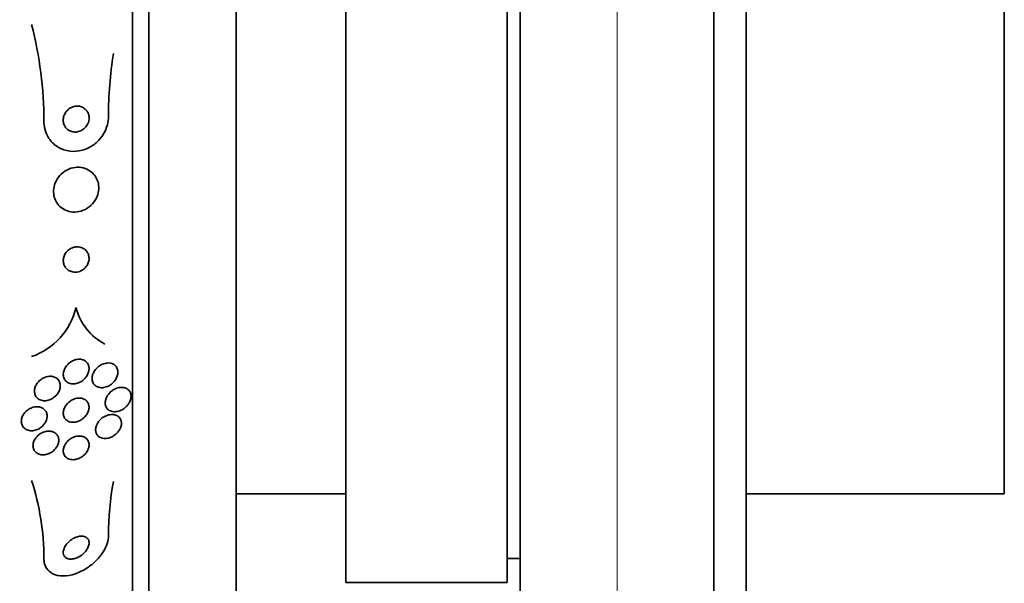
# Model space of a CAD drawing. Units: millimetres. Extents: x 0 to 759, y 0 to 1164.
# Drawn here: x 148 to 178, y 812 to 829 of the extents above; entities that cross this region are included whole.
import ezdxf
from ezdxf import colors
from ezdxf.entities.mleader import LeaderData, LeaderLine
from ezdxf.math import Vec2, Vec3

# ---------------------------------------------------------------- set-up
doc = ezdxf.new("R2010")
doc.units = ezdxf.units.MM
doc.layers.add('DV4_Défaut', color=7, linetype='Continuous')
doc.layers.add('Défaut', color=7, linetype='Continuous')

# ---------------------------------------------------------------- blocks, each defined once
blk = doc.blocks.new('_DOT')
at = {"color": 0}
blk.add_line((0, 0), (-1, 0), dxfattribs=at)
at = {"color": 0, "const_width": 0.333}
blk.add_lwpolyline([(-0.1665, 0, 1), (0.1665, 0, 1)], format="xyb", close=True, dxfattribs=at)
blk = doc.blocks.new('SE3')
at = {"layer": 'DV4_Défaut', "color": 7, "linetype": 'Continuous', "lineweight": 35}
for p, q in [((151.488, 803.676), (151.488, 851.629)), ((151.988, 804.007), (151.988, 851.298)), ((154.697, 806.153), (154.697, 849.153)), ((158.097, 811.903), (158.097, 843.403)), ((163.097, 811.903), (163.097, 843.403)), ((178.497, 814.653), (178.497, 840.653)), ((163.497, 642.653), (163.497, 832.653)), ((169.497, 642.653), (169.497, 832.653)), ((170.497, 832.653), (170.497, 642.653)), ((154.697, 814.653), (158.097, 814.653)), ((170.497, 814.653), (178.497, 814.653)), ((163.097, 812.653), (163.497, 812.653)), ((158.097, 811.903), (163.097, 811.903))]:
    blk.add_line(p, q, dxfattribs=at)
at = {"layer": 'DV4_Défaut', "color": 7, "linetype": 'Continuous', "lineweight": 18}
blk.add_line((166.497, 832.653), (166.497, 642.653), dxfattribs=at)
at = {"layer": 'DV4_Défaut', "color": 7, "linetype": 'Continuous', "lineweight": 35}
for centre, radius, start, end in [((136.746, 826.202), 11.992, 359.9719, 14.4825), ((163.268, 826.341), 12.53, 170.9969, 179.9427), ((147.644, 820.939), 2.154, 289.311, 346.3875), ((151.406, 820.823), 1.713, 193.187, 242.9711), ((140.774, 812.635), 7.964, 0.0307, 17.7957), ((160.563, 813.303), 9.825, 169.8243, 179.6494)]:
    blk.add_arc(centre, radius, start, end, dxfattribs=at)
for points, knots in [([(150.04, 826.559), (150.009, 826.592), (149.972, 826.618), (149.933, 826.637), (149.895, 826.656), (149.852, 826.667), (149.81, 826.672), (149.763, 826.677), (149.715, 826.673), (149.669, 826.661), (149.619, 826.648), (149.57, 826.626), (149.526, 826.595), (149.483, 826.564), (149.443, 826.524), (149.412, 826.478), (149.384, 826.436), (149.362, 826.387), (149.35, 826.336), (149.339, 826.293), (149.336, 826.246), (149.34, 826.201), (149.344, 826.162), (149.354, 826.122), (149.37, 826.087), (149.385, 826.052), (149.406, 826.02), (149.43, 825.992), (149.455, 825.963), (149.485, 825.939), (149.518, 825.92), (149.553, 825.899), (149.593, 825.884), (149.633, 825.877), (149.677, 825.868), (149.724, 825.867), (149.77, 825.874), (149.819, 825.882), (149.869, 825.9), (149.914, 825.925), (149.96, 825.952), (150.003, 825.988), (150.039, 826.031), (150.072, 826.071), (150.099, 826.119), (150.116, 826.17), (150.131, 826.214), (150.139, 826.262), (150.138, 826.309), (150.138, 826.35), (150.13, 826.391), (150.118, 826.429), (150.105, 826.465), (150.087, 826.499), (150.065, 826.528), (150.057, 826.539), (150.049, 826.549), (150.04, 826.559)], [0, 0, 0, 0, 0.054625, 0.054625, 0.054625, 0.108914, 0.108914, 0.108914, 0.169023, 0.169023, 0.169023, 0.234006, 0.234006, 0.234006, 0.298752, 0.298752, 0.298752, 0.357369, 0.357369, 0.357369, 0.407739, 0.407739, 0.407739, 0.452659, 0.452659, 0.452659, 0.4965, 0.4965, 0.4965, 0.542903, 0.542903, 0.542903, 0.594491, 0.594491, 0.594491, 0.652619, 0.652619, 0.652619, 0.716414, 0.716414, 0.716414, 0.781804, 0.781804, 0.781804, 0.842643, 0.842643, 0.842643, 0.895132, 0.895132, 0.895132, 0.940886, 0.940886, 0.940886, 0.984357, 0.984357, 0.984357, 1, 1, 1, 1]), ([(150.738, 826.354), (150.738, 826.266), (150.727, 826.177), (150.705, 826.093), (150.678, 825.993), (150.637, 825.896), (150.586, 825.81), (150.531, 825.717), (150.462, 825.633), (150.386, 825.562), (150.3, 825.481), (150.201, 825.415), (150.098, 825.367), (149.984, 825.314), (149.861, 825.281), (149.738, 825.272), (149.61, 825.262), (149.478, 825.277), (149.356, 825.318), (149.239, 825.357), (149.126, 825.422), (149.032, 825.509), (148.949, 825.586), (148.877, 825.682), (148.827, 825.79), (148.783, 825.883), (148.755, 825.988), (148.744, 826.094), (148.74, 826.127), (148.738, 826.162), (148.738, 826.196)], [0, 0, 0, 0, 0.078276, 0.078276, 0.078276, 0.17072, 0.17072, 0.17072, 0.269719, 0.269719, 0.269719, 0.381953, 0.381953, 0.381953, 0.506941, 0.506941, 0.506941, 0.638109, 0.638109, 0.638109, 0.763652, 0.763652, 0.763652, 0.87406, 0.87406, 0.87406, 0.969579, 0.969579, 0.969579, 1, 1, 1, 1]), ([(150.224, 824.62), (150.162, 824.675), (150.089, 824.716), (150.013, 824.742), (149.937, 824.768), (149.855, 824.78), (149.774, 824.778), (149.687, 824.775), (149.597, 824.756), (149.513, 824.721), (149.428, 824.686), (149.346, 824.634), (149.276, 824.567), (149.211, 824.506), (149.154, 824.43), (149.114, 824.347), (149.078, 824.275), (149.054, 824.195), (149.044, 824.115), (149.035, 824.044), (149.037, 823.971), (149.05, 823.902), (149.063, 823.836), (149.086, 823.773), (149.116, 823.716), (149.149, 823.657), (149.19, 823.604), (149.237, 823.56), (149.289, 823.512), (149.348, 823.473), (149.412, 823.445), (149.482, 823.413), (149.559, 823.395), (149.636, 823.39), (149.722, 823.384), (149.81, 823.394), (149.894, 823.42), (149.981, 823.446), (150.067, 823.49), (150.142, 823.549), (150.214, 823.605), (150.279, 823.677), (150.329, 823.758), (150.372, 823.829), (150.405, 823.91), (150.423, 823.993), (150.438, 824.065), (150.442, 824.14), (150.434, 824.212), (150.427, 824.279), (150.409, 824.344), (150.383, 824.403), (150.356, 824.464), (150.32, 824.52), (150.278, 824.567), (150.261, 824.586), (150.243, 824.604), (150.224, 824.62)], [0, 0, 0, 0, 0.059548, 0.059548, 0.059548, 0.118821, 0.118821, 0.118821, 0.182943, 0.182943, 0.182943, 0.247828, 0.247828, 0.247828, 0.307633, 0.307633, 0.307633, 0.359484, 0.359484, 0.359484, 0.405371, 0.405371, 0.405371, 0.449428, 0.449428, 0.449428, 0.495354, 0.495354, 0.495354, 0.545882, 0.545882, 0.545882, 0.602616, 0.602616, 0.602616, 0.665229, 0.665229, 0.665229, 0.730424, 0.730424, 0.730424, 0.792402, 0.792402, 0.792402, 0.846594, 0.846594, 0.846594, 0.893513, 0.893513, 0.893513, 0.937281, 0.937281, 0.937281, 0.98211, 0.98211, 0.98211, 1, 1, 1, 1]), ([(149.985, 822.244), (149.944, 822.272), (149.898, 822.291), (149.85, 822.301), (149.803, 822.311), (149.752, 822.312), (149.702, 822.303), (149.651, 822.295), (149.599, 822.276), (149.552, 822.248), (149.507, 822.222), (149.466, 822.186), (149.432, 822.144), (149.402, 822.107), (149.378, 822.064), (149.362, 822.019), (149.348, 821.98), (149.34, 821.938), (149.338, 821.898), (149.337, 821.859), (149.342, 821.821), (149.352, 821.785), (149.362, 821.749), (149.378, 821.715), (149.398, 821.685), (149.42, 821.652), (149.447, 821.623), (149.477, 821.6), (149.512, 821.574), (149.551, 821.554), (149.591, 821.542), (149.637, 821.528), (149.685, 821.522), (149.734, 821.526), (149.785, 821.529), (149.838, 821.542), (149.886, 821.565), (149.934, 821.588), (149.979, 821.62), (150.018, 821.659), (150.051, 821.694), (150.081, 821.736), (150.101, 821.782), (150.119, 821.821), (150.131, 821.863), (150.136, 821.905), (150.14, 821.944), (150.139, 821.983), (150.131, 822.02), (150.124, 822.057), (150.111, 822.092), (150.094, 822.123), (150.075, 822.157), (150.051, 822.188), (150.024, 822.213), (150.011, 822.224), (149.998, 822.235), (149.985, 822.244)], [0, 0, 0, 0, 0.063761, 0.063761, 0.063761, 0.127394, 0.127394, 0.127394, 0.193001, 0.193001, 0.193001, 0.254555, 0.254555, 0.254555, 0.308014, 0.308014, 0.308014, 0.35454, 0.35454, 0.35454, 0.398322, 0.398322, 0.398322, 0.443385, 0.443385, 0.443385, 0.492743, 0.492743, 0.492743, 0.548316, 0.548316, 0.548316, 0.61024, 0.61024, 0.61024, 0.675717, 0.675717, 0.675717, 0.739032, 0.739032, 0.739032, 0.794866, 0.794866, 0.794866, 0.842766, 0.842766, 0.842766, 0.886593, 0.886593, 0.886593, 0.930761, 0.930761, 0.930761, 0.978655, 0.978655, 0.978655, 1, 1, 1, 1]), ([(149.985, 818.793), (150.018, 818.776), (150.047, 818.754), (150.071, 818.726), (150.095, 818.698), (150.114, 818.664), (150.125, 818.626), (150.136, 818.592), (150.14, 818.553), (150.138, 818.514), (150.136, 818.478), (150.128, 818.44), (150.115, 818.403), (150.101, 818.365), (150.082, 818.329), (150.06, 818.295), (150.035, 818.258), (150.005, 818.224), (149.972, 818.194), (149.935, 818.161), (149.894, 818.133), (149.851, 818.112), (149.804, 818.088), (149.755, 818.072), (149.706, 818.064), (149.655, 818.057), (149.603, 818.058), (149.556, 818.07), (149.511, 818.081), (149.469, 818.102), (149.434, 818.132), (149.404, 818.158), (149.379, 818.192), (149.362, 818.231), (149.348, 818.264), (149.34, 818.303), (149.338, 818.342), (149.337, 818.379), (149.342, 818.417), (149.353, 818.454), (149.363, 818.492), (149.379, 818.529), (149.4, 818.564), (149.421, 818.601), (149.449, 818.636), (149.479, 818.667), (149.512, 818.702), (149.551, 818.731), (149.591, 818.755), (149.635, 818.782), (149.683, 818.802), (149.731, 818.813), (149.781, 818.826), (149.833, 818.83), (149.882, 818.823), (149.918, 818.819), (149.953, 818.808), (149.985, 818.793)], [0, 0, 0, 0, 0.049819, 0.049819, 0.049819, 0.099943, 0.099943, 0.099943, 0.14609, 0.14609, 0.14609, 0.189887, 0.189887, 0.189887, 0.235237, 0.235237, 0.235237, 0.285136, 0.285136, 0.285136, 0.341381, 0.341381, 0.341381, 0.403802, 0.403802, 0.403802, 0.469192, 0.469192, 0.469192, 0.531776, 0.531776, 0.531776, 0.58685, 0.58685, 0.58685, 0.634549, 0.634549, 0.634549, 0.678678, 0.678678, 0.678678, 0.72335, 0.72335, 0.72335, 0.771739, 0.771739, 0.771739, 0.825975, 0.825975, 0.825975, 0.886609, 0.886609, 0.886609, 0.951514, 0.951514, 0.951514, 1, 1, 1, 1]), ([(150.892, 818.672), (150.923, 818.655), (150.951, 818.632), (150.973, 818.603), (150.995, 818.575), (151.012, 818.541), (151.022, 818.503), (151.03, 818.468), (151.033, 818.43), (151.029, 818.392), (151.026, 818.356), (151.016, 818.319), (151.003, 818.283), (150.989, 818.246), (150.969, 818.21), (150.946, 818.177), (150.921, 818.141), (150.89, 818.107), (150.858, 818.078), (150.82, 818.045), (150.779, 818.017), (150.736, 817.995), (150.688, 817.971), (150.638, 817.955), (150.589, 817.948), (150.537, 817.94), (150.484, 817.942), (150.437, 817.955), (150.392, 817.966), (150.35, 817.989), (150.316, 818.02), (150.287, 818.047), (150.263, 818.082), (150.249, 818.122), (150.236, 818.156), (150.23, 818.194), (150.231, 818.233), (150.231, 818.269), (150.238, 818.307), (150.249, 818.343), (150.261, 818.38), (150.278, 818.417), (150.299, 818.451), (150.321, 818.487), (150.349, 818.522), (150.379, 818.552), (150.414, 818.586), (150.453, 818.616), (150.493, 818.64), (150.538, 818.666), (150.587, 818.686), (150.635, 818.697), (150.686, 818.71), (150.739, 818.713), (150.788, 818.706), (150.825, 818.7), (150.861, 818.689), (150.892, 818.672)], [0, 0, 0, 0, 0.048977, 0.048977, 0.048977, 0.098294, 0.098294, 0.098294, 0.143233, 0.143233, 0.143233, 0.185671, 0.185671, 0.185671, 0.22994, 0.22994, 0.22994, 0.279322, 0.279322, 0.279322, 0.335888, 0.335888, 0.335888, 0.399612, 0.399612, 0.399612, 0.466928, 0.466928, 0.466928, 0.531003, 0.531003, 0.531003, 0.586174, 0.586174, 0.586174, 0.632811, 0.632811, 0.632811, 0.675569, 0.675569, 0.675569, 0.719102, 0.719102, 0.719102, 0.76686, 0.76686, 0.76686, 0.821221, 0.821221, 0.821221, 0.882915, 0.882915, 0.882915, 0.949628, 0.949628, 0.949628, 1, 1, 1, 1]), ([(149.062, 818.275), (149.098, 818.261), (149.131, 818.241), (149.159, 818.214), (149.187, 818.188), (149.209, 818.155), (149.224, 818.118), (149.238, 818.083), (149.245, 818.045), (149.246, 818.005), (149.246, 817.968), (149.24, 817.929), (149.229, 817.892), (149.217, 817.854), (149.2, 817.817), (149.178, 817.782), (149.155, 817.746), (149.127, 817.711), (149.095, 817.681), (149.06, 817.648), (149.021, 817.62), (148.98, 817.598), (148.935, 817.574), (148.887, 817.556), (148.84, 817.547), (148.79, 817.537), (148.739, 817.536), (148.692, 817.545), (148.646, 817.553), (148.602, 817.57), (148.565, 817.596), (148.531, 817.62), (148.502, 817.652), (148.482, 817.689), (148.464, 817.722), (148.452, 817.76), (148.448, 817.8), (148.444, 817.837), (148.446, 817.876), (148.455, 817.914), (148.463, 817.952), (148.477, 817.99), (148.496, 818.025), (148.516, 818.062), (148.542, 818.098), (148.57, 818.129), (148.602, 818.163), (148.639, 818.194), (148.677, 818.218), (148.719, 818.245), (148.765, 818.266), (148.811, 818.279), (148.86, 818.294), (148.911, 818.3), (148.959, 818.297), (148.995, 818.295), (149.03, 818.287), (149.062, 818.275)], [0, 0, 0, 0, 0.052276, 0.052276, 0.052276, 0.104854, 0.104854, 0.104854, 0.153281, 0.153281, 0.153281, 0.198617, 0.198617, 0.198617, 0.244437, 0.244437, 0.244437, 0.293665, 0.293665, 0.293665, 0.348162, 0.348162, 0.348162, 0.408187, 0.408187, 0.408187, 0.471571, 0.471571, 0.471571, 0.533813, 0.533813, 0.533813, 0.590471, 0.590471, 0.590471, 0.640487, 0.640487, 0.640487, 0.6864, 0.6864, 0.6864, 0.731832, 0.731832, 0.731832, 0.779858, 0.779858, 0.779858, 0.832627, 0.832627, 0.832627, 0.890973, 0.890973, 0.890973, 0.953617, 0.953617, 0.953617, 1, 1, 1, 1]), ([(151.317, 817.386), (151.281, 817.345), (151.238, 817.309), (151.194, 817.281), (151.15, 817.253), (151.104, 817.231), (151.057, 817.217), (151.006, 817.201), (150.953, 817.195), (150.904, 817.198), (150.854, 817.202), (150.806, 817.215), (150.765, 817.24), (150.735, 817.258), (150.707, 817.282), (150.686, 817.312), (150.665, 817.342), (150.65, 817.378), (150.643, 817.417), (150.637, 817.452), (150.637, 817.49), (150.643, 817.528), (150.648, 817.564), (150.659, 817.6), (150.675, 817.635), (150.691, 817.671), (150.713, 817.706), (150.737, 817.737), (150.764, 817.773), (150.796, 817.805), (150.829, 817.832), (150.868, 817.863), (150.91, 817.889), (150.953, 817.909), (151.001, 817.931), (151.052, 817.945), (151.101, 817.951), (151.153, 817.957), (151.204, 817.953), (151.25, 817.939), (151.295, 817.925), (151.335, 817.901), (151.367, 817.868), (151.39, 817.844), (151.408, 817.815), (151.42, 817.782), (151.432, 817.75), (151.439, 817.712), (151.438, 817.674), (151.438, 817.639), (151.431, 817.602), (151.42, 817.566), (151.409, 817.53), (151.392, 817.494), (151.372, 817.462), (151.356, 817.435), (151.337, 817.41), (151.317, 817.386)], [0, 0, 0, 0, 0.060805, 0.060805, 0.060805, 0.121272, 0.121272, 0.121272, 0.188067, 0.188067, 0.188067, 0.255807, 0.255807, 0.255807, 0.306119, 0.306119, 0.306119, 0.356828, 0.356828, 0.356828, 0.401518, 0.401518, 0.401518, 0.443517, 0.443517, 0.443517, 0.487284, 0.487284, 0.487284, 0.536147, 0.536147, 0.536147, 0.592332, 0.592332, 0.592332, 0.656115, 0.656115, 0.656115, 0.724201, 0.724201, 0.724201, 0.78943, 0.78943, 0.78943, 0.835371, 0.835371, 0.835371, 0.881568, 0.881568, 0.881568, 0.923865, 0.923865, 0.923865, 0.966056, 0.966056, 0.966056, 1, 1, 1, 1]), ([(150.004, 817.58), (150.035, 817.562), (150.063, 817.537), (150.084, 817.508), (150.106, 817.479), (150.123, 817.444), (150.131, 817.405), (150.139, 817.37), (150.14, 817.331), (150.135, 817.293), (150.13, 817.256), (150.12, 817.219), (150.104, 817.183), (150.088, 817.147), (150.067, 817.112), (150.042, 817.08), (150.015, 817.045), (149.983, 817.013), (149.949, 816.986), (149.911, 816.955), (149.869, 816.93), (149.826, 816.912), (149.778, 816.891), (149.729, 816.878), (149.681, 816.874), (149.63, 816.869), (149.58, 816.873), (149.535, 816.887), (149.491, 816.901), (149.451, 816.924), (149.419, 816.955), (149.39, 816.983), (149.368, 817.018), (149.354, 817.058), (149.342, 817.093), (149.337, 817.131), (149.339, 817.171), (149.34, 817.208), (149.348, 817.246), (149.361, 817.282), (149.374, 817.319), (149.393, 817.355), (149.415, 817.388), (149.439, 817.423), (149.469, 817.456), (149.5, 817.485), (149.536, 817.517), (149.575, 817.544), (149.616, 817.565), (149.661, 817.589), (149.709, 817.605), (149.756, 817.614), (149.807, 817.624), (149.858, 817.624), (149.904, 817.616), (149.94, 817.609), (149.974, 817.597), (150.004, 817.58)], [0, 0, 0, 0, 0.050511, 0.050511, 0.050511, 0.101341, 0.101341, 0.101341, 0.14796, 0.14796, 0.14796, 0.191884, 0.191884, 0.191884, 0.237056, 0.237056, 0.237056, 0.286535, 0.286535, 0.286535, 0.342218, 0.342218, 0.342218, 0.404128, 0.404128, 0.404128, 0.469347, 0.469347, 0.469347, 0.532281, 0.532281, 0.532281, 0.588018, 0.588018, 0.588018, 0.636264, 0.636264, 0.636264, 0.68061, 0.68061, 0.68061, 0.725184, 0.725184, 0.725184, 0.77322, 0.77322, 0.77322, 0.826928, 0.826928, 0.826928, 0.887012, 0.887012, 0.887012, 0.951611, 0.951611, 0.951611, 1, 1, 1, 1]), ([(148.651, 817.332), (148.688, 817.318), (148.723, 817.298), (148.751, 817.271), (148.779, 817.245), (148.802, 817.211), (148.817, 817.174), (148.831, 817.14), (148.838, 817.101), (148.838, 817.061), (148.838, 817.024), (148.832, 816.985), (148.819, 816.947), (148.807, 816.91), (148.789, 816.873), (148.767, 816.839), (148.743, 816.804), (148.714, 816.771), (148.682, 816.742), (148.647, 816.71), (148.608, 816.683), (148.568, 816.663), (148.523, 816.64), (148.476, 816.624), (148.43, 816.615), (148.38, 816.606), (148.331, 816.606), (148.284, 816.614), (148.238, 816.622), (148.195, 816.64), (148.158, 816.665), (148.124, 816.689), (148.095, 816.72), (148.074, 816.757), (148.056, 816.79), (148.044, 816.829), (148.04, 816.869), (148.036, 816.906), (148.039, 816.945), (148.048, 816.983), (148.057, 817.021), (148.072, 817.058), (148.092, 817.093), (148.112, 817.13), (148.138, 817.164), (148.168, 817.194), (148.199, 817.227), (148.236, 817.256), (148.274, 817.28), (148.316, 817.305), (148.361, 817.325), (148.406, 817.337), (148.455, 817.35), (148.505, 817.356), (148.552, 817.353), (148.586, 817.35), (148.62, 817.343), (148.651, 817.332)], [0, 0, 0, 0, 0.053716, 0.053716, 0.053716, 0.107729, 0.107729, 0.107729, 0.157512, 0.157512, 0.157512, 0.203742, 0.203742, 0.203742, 0.249782, 0.249782, 0.249782, 0.298555, 0.298555, 0.298555, 0.352016, 0.352016, 0.352016, 0.410705, 0.410705, 0.410705, 0.473022, 0.473022, 0.473022, 0.535122, 0.535122, 0.535122, 0.592711, 0.592711, 0.592711, 0.644093, 0.644093, 0.644093, 0.691054, 0.691054, 0.691054, 0.736897, 0.736897, 0.736897, 0.78466, 0.78466, 0.78466, 0.836553, 0.836553, 0.836553, 0.893615, 0.893615, 0.893615, 0.955033, 0.955033, 0.955033, 1, 1, 1, 1]), ([(150.991, 817.083), (151.024, 817.067), (151.055, 817.045), (151.079, 817.017), (151.103, 816.989), (151.121, 816.954), (151.132, 816.915), (151.141, 816.881), (151.143, 816.842), (151.139, 816.803), (151.135, 816.768), (151.125, 816.731), (151.111, 816.696), (151.096, 816.661), (151.076, 816.626), (151.053, 816.595), (151.028, 816.56), (150.998, 816.529), (150.967, 816.501), (150.93, 816.47), (150.89, 816.443), (150.85, 816.423), (150.803, 816.399), (150.755, 816.383), (150.707, 816.375), (150.656, 816.366), (150.604, 816.366), (150.557, 816.376), (150.511, 816.386), (150.467, 816.406), (150.432, 816.435), (150.406, 816.457), (150.384, 816.485), (150.368, 816.517), (150.353, 816.549), (150.343, 816.587), (150.341, 816.626), (150.34, 816.661), (150.344, 816.699), (150.355, 816.736), (150.364, 816.772), (150.38, 816.807), (150.399, 816.84), (150.419, 816.876), (150.445, 816.909), (150.472, 816.938), (150.504, 816.971), (150.539, 817.001), (150.576, 817.025), (150.617, 817.052), (150.662, 817.074), (150.707, 817.088), (150.757, 817.105), (150.808, 817.113), (150.856, 817.112), (150.904, 817.111), (150.95, 817.101), (150.991, 817.083)], [0, 0, 0, 0, 0.052701, 0.052701, 0.052701, 0.105841, 0.105841, 0.105841, 0.152957, 0.152957, 0.152957, 0.195601, 0.195601, 0.195601, 0.238587, 0.238587, 0.238587, 0.285662, 0.285662, 0.285662, 0.339424, 0.339424, 0.339424, 0.400814, 0.400814, 0.400814, 0.467687, 0.467687, 0.467687, 0.534028, 0.534028, 0.534028, 0.582913, 0.582913, 0.582913, 0.63213, 0.63213, 0.63213, 0.67626, 0.67626, 0.67626, 0.718699, 0.718699, 0.718699, 0.763539, 0.763539, 0.763539, 0.813817, 0.813817, 0.813817, 0.871385, 0.871385, 0.871385, 0.935897, 0.935897, 0.935897, 1, 1, 1, 1]), ([(149.038, 816.568), (149.073, 816.552), (149.105, 816.529), (149.13, 816.501), (149.156, 816.473), (149.176, 816.438), (149.188, 816.4), (149.198, 816.365), (149.202, 816.326), (149.199, 816.286), (149.196, 816.249), (149.186, 816.211), (149.172, 816.175), (149.157, 816.139), (149.136, 816.103), (149.112, 816.071), (149.086, 816.037), (149.055, 816.006), (149.022, 815.979), (148.986, 815.949), (148.945, 815.925), (148.904, 815.906), (148.859, 815.886), (148.811, 815.872), (148.765, 815.866), (148.715, 815.86), (148.666, 815.862), (148.621, 815.873), (148.576, 815.883), (148.534, 815.903), (148.5, 815.931), (148.468, 815.957), (148.442, 815.99), (148.424, 816.029), (148.409, 816.063), (148.401, 816.102), (148.4, 816.142), (148.4, 816.179), (148.406, 816.218), (148.418, 816.255), (148.429, 816.292), (148.447, 816.328), (148.469, 816.361), (148.492, 816.396), (148.52, 816.429), (148.55, 816.458), (148.584, 816.489), (148.622, 816.515), (148.661, 816.536), (148.704, 816.56), (148.75, 816.577), (148.796, 816.587), (148.845, 816.598), (148.894, 816.6), (148.94, 816.594), (148.975, 816.59), (149.008, 816.581), (149.038, 816.568)], [0, 0, 0, 0, 0.053714, 0.053714, 0.053714, 0.10775, 0.10775, 0.10775, 0.157235, 0.157235, 0.157235, 0.202944, 0.202944, 0.202944, 0.248478, 0.248478, 0.248478, 0.296917, 0.296917, 0.296917, 0.350337, 0.350337, 0.350337, 0.409354, 0.409354, 0.409354, 0.472312, 0.472312, 0.472312, 0.535081, 0.535081, 0.535081, 0.592975, 0.592975, 0.592975, 0.644159, 0.644159, 0.644159, 0.690628, 0.690628, 0.690628, 0.735951, 0.735951, 0.735951, 0.783332, 0.783332, 0.783332, 0.8351, 0.8351, 0.8351, 0.89238, 0.89238, 0.89238, 0.954359, 0.954359, 0.954359, 1, 1, 1, 1]), ([(150, 816.407), (150.032, 816.39), (150.061, 816.366), (150.084, 816.337), (150.106, 816.307), (150.123, 816.272), (150.132, 816.233), (150.139, 816.198), (150.14, 816.159), (150.134, 816.12), (150.129, 816.084), (150.117, 816.047), (150.101, 816.012), (150.084, 815.976), (150.062, 815.942), (150.037, 815.911), (150.01, 815.878), (149.978, 815.847), (149.945, 815.822), (149.907, 815.793), (149.866, 815.769), (149.824, 815.751), (149.777, 815.731), (149.729, 815.719), (149.682, 815.714), (149.631, 815.709), (149.582, 815.713), (149.537, 815.726), (149.493, 815.738), (149.452, 815.761), (149.42, 815.791), (149.39, 815.819), (149.367, 815.854), (149.353, 815.894), (149.341, 815.929), (149.336, 815.968), (149.339, 816.008), (149.341, 816.044), (149.35, 816.082), (149.364, 816.118), (149.378, 816.154), (149.397, 816.189), (149.42, 816.221), (149.444, 816.255), (149.473, 816.287), (149.505, 816.314), (149.54, 816.344), (149.579, 816.37), (149.619, 816.39), (149.663, 816.413), (149.71, 816.429), (149.756, 816.437), (149.806, 816.447), (149.856, 816.448), (149.902, 816.44), (149.937, 816.434), (149.97, 816.423), (150, 816.407)], [0, 0, 0, 0, 0.052707, 0.052707, 0.052707, 0.105781, 0.105781, 0.105781, 0.153774, 0.153774, 0.153774, 0.197904, 0.197904, 0.197904, 0.242333, 0.242333, 0.242333, 0.29042, 0.29042, 0.29042, 0.344413, 0.344413, 0.344413, 0.404936, 0.404936, 0.404936, 0.469884, 0.469884, 0.469884, 0.534102, 0.534102, 0.534102, 0.591969, 0.591969, 0.591969, 0.641833, 0.641833, 0.641833, 0.686665, 0.686665, 0.686665, 0.730741, 0.730741, 0.730741, 0.777574, 0.777574, 0.777574, 0.829669, 0.829669, 0.829669, 0.888219, 0.888219, 0.888219, 0.952122, 0.952122, 0.952122, 1, 1, 1, 1]), ([(150.738, 813.363), (150.738, 813.284), (150.724, 813.2), (150.697, 813.117), (150.669, 813.03), (150.627, 812.941), (150.576, 812.858), (150.518, 812.765), (150.448, 812.676), (150.37, 812.596), (150.281, 812.505), (150.181, 812.423), (150.077, 812.354), (149.961, 812.278), (149.836, 812.217), (149.713, 812.175), (149.585, 812.131), (149.453, 812.108), (149.332, 812.108), (149.217, 812.109), (149.106, 812.131), (149.015, 812.177), (148.934, 812.217), (148.866, 812.276), (148.818, 812.349), (148.777, 812.413), (148.75, 812.49), (148.742, 812.573), (148.739, 812.595), (148.738, 812.617), (148.738, 812.639)], [0, 0, 0, 0, 0.08632, 0.08632, 0.08632, 0.176608, 0.176608, 0.176608, 0.276563, 0.276563, 0.276563, 0.389719, 0.389719, 0.389719, 0.515419, 0.515419, 0.515419, 0.646636, 0.646636, 0.646636, 0.771419, 0.771419, 0.771419, 0.880747, 0.880747, 0.880747, 0.975534, 0.975534, 0.975534, 1, 1, 1, 1]), ([(150.133, 813.181), (150.127, 813.211), (150.114, 813.238), (150.096, 813.261), (150.078, 813.284), (150.055, 813.302), (150.029, 813.315), (150.001, 813.329), (149.969, 813.337), (149.935, 813.341), (149.897, 813.344), (149.855, 813.341), (149.814, 813.333), (149.767, 813.323), (149.719, 813.306), (149.673, 813.283), (149.623, 813.259), (149.574, 813.226), (149.53, 813.188), (149.486, 813.151), (149.446, 813.107), (149.414, 813.06), (149.386, 813.018), (149.363, 812.972), (149.351, 812.927), (149.34, 812.888), (149.336, 812.849), (149.34, 812.814), (149.343, 812.782), (149.353, 812.753), (149.369, 812.729), (149.383, 812.705), (149.404, 812.684), (149.428, 812.669), (149.453, 812.653), (149.483, 812.642), (149.515, 812.636), (149.55, 812.629), (149.589, 812.629), (149.629, 812.634), (149.674, 812.639), (149.72, 812.652), (149.766, 812.671), (149.815, 812.692), (149.865, 812.72), (149.91, 812.754), (149.957, 812.789), (150, 812.831), (150.036, 812.877), (150.069, 812.919), (150.097, 812.966), (150.115, 813.013), (150.13, 813.053), (150.138, 813.095), (150.138, 813.133), (150.138, 813.149), (150.136, 813.165), (150.133, 813.181)], [0, 0, 0, 0, 0.045298, 0.045298, 0.045298, 0.090439, 0.090439, 0.090439, 0.137849, 0.137849, 0.137849, 0.191133, 0.191133, 0.191133, 0.251107, 0.251107, 0.251107, 0.316002, 0.316002, 0.316002, 0.380836, 0.380836, 0.380836, 0.439676, 0.439676, 0.439676, 0.490252, 0.490252, 0.490252, 0.535261, 0.535261, 0.535261, 0.579073, 0.579073, 0.579073, 0.625359, 0.625359, 0.625359, 0.67677, 0.67677, 0.67677, 0.734706, 0.734706, 0.734706, 0.798375, 0.798375, 0.798375, 0.863795, 0.863795, 0.863795, 0.924832, 0.924832, 0.924832, 0.977553, 0.977553, 0.977553, 1, 1, 1, 1])]:
    blk.add_open_spline(points, degree=3, knots=knots, dxfattribs=at)

msp = doc.modelspace()

# ---------------------------------------------------------------- block references
at = {"layer": 'Défaut'}
msp.add_blockref('SE3', (0, 0), dxfattribs=at)

# ---------------------------------------------------------------- leaders
at = {"layer": 'Défaut', "color": 7, "linetype": 'Continuous', "lineweight": 18}
ml = msp.add_multileader_mtext('Standard', dxfattribs=at)
ml.set_content('{\\pxsm0.9;\\fSolid Edge ISO|b1||i0||c0|p34;\\W1.;03/01/2022\\P}', color=256)
ml.set_leader_properties()
ml.set_arrow_properties(name='DOT')
ml.build(insert=Vec2(0, 0))
ml.multileader.update_dxf_attribs({"leader_type": 0, "dogleg_length": 0, "arrow_head_size": 12})
ctx = ml.context
ctx.base_point, ctx.char_height, ctx.arrow_head_size, ctx.landing_gap_size = Vec3(656.602, 1156.973), 12, 12, 4.2
notes = []
notes.append((ctx, [(0, (0, 0, 0), (0, 0), (1, 0), 1, [])]))
ctx.mtext.insert = Vec3(658.602, 1163.093)
for ctx, leaders in notes:
    for number, flags, end, landing, length, lines in leaders:
        leader = LeaderData()
        leader.index, (leader.has_last_leader_line, leader.has_dogleg_vector, leader.attachment_direction) = number, flags
        leader.last_leader_point, leader.dogleg_vector, leader.dogleg_length = Vec3(end), Vec3(landing), length
        for number, points, colour, breaks in lines:
            line = LeaderLine()
            line.index, line.vertices, line.color, line.breaks = number, Vec3.list(points), colors.encode_raw_color(colour), breaks
            leader.lines.append(line)
        ctx.leaders.append(leader)

doc.saveas('drawing.dxf')
